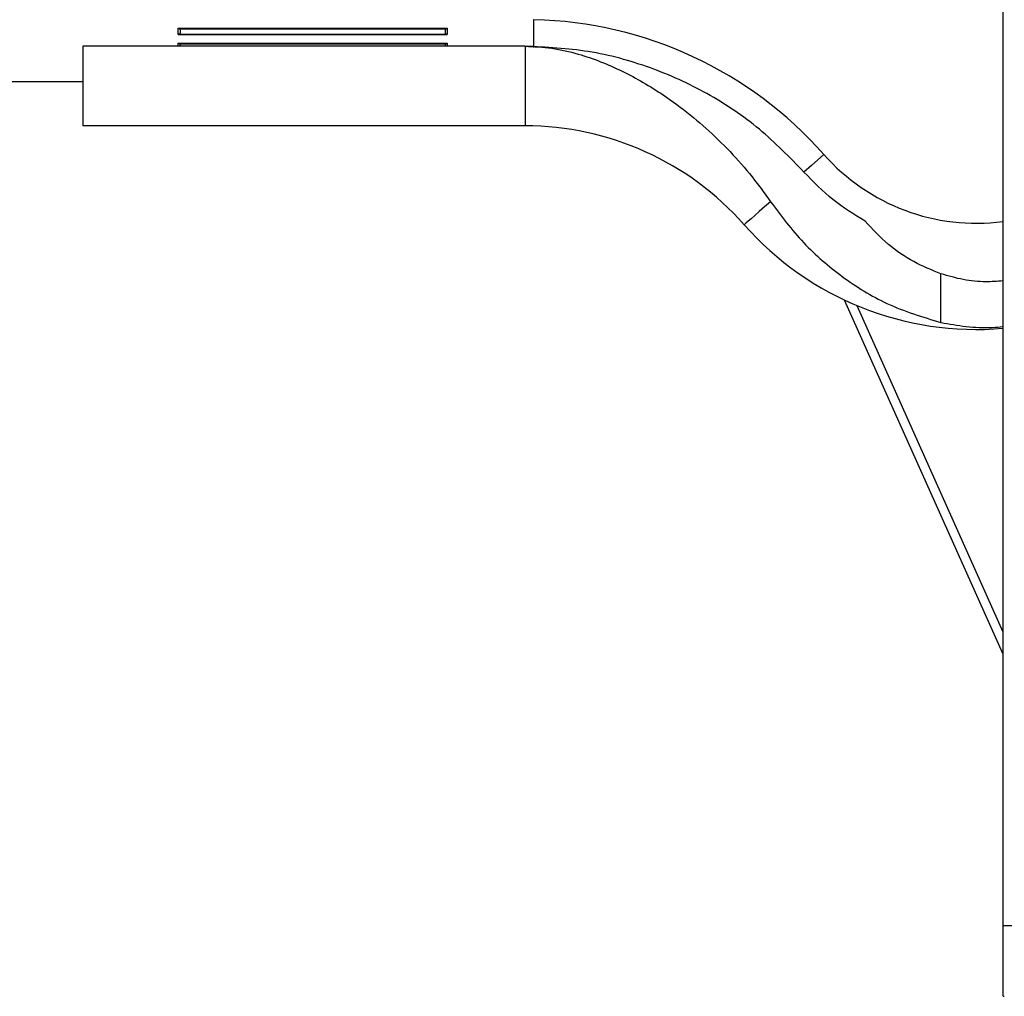
# Model space of a CAD drawing. Units: millimetres. Extents: x 25 to 1460, y 25 to 1025.
# Drawn here: x 1281 to 1336, y 552 to 607 of the extents above; entities that cross this region are included whole.
import ezdxf

# ---------------------------------------------------------------- set-up
doc = ezdxf.new("R2010")
doc.units = ezdxf.units.MM
doc.header["$LTSCALE"] = 5

msp = doc.modelspace()

# ---------------------------------------------------------------- linework, layer by layer
at = {"color": 7, "linetype": 'Continuous', "lineweight": 25}
for p, q in [((1336.245, 647.5), (1336.245, 555.5)), ((1309.745, 605.092), (1309.745, 606.667)), ((1289.645, 605.834), (1289.645, 606.19)), ((1289.645, 606.19), (1304.845, 606.19)), ((1289.719, 606.156), (1304.772, 606.156)), ((1304.845, 606.19), (1304.845, 605.834)), ((1289.645, 605.834), (1304.845, 605.834)), ((1289.719, 605.855), (1304.772, 605.855)), ((1284.245, 605.167), (1284.245, 600.667)), ((1309.245, 605.167), (1284.245, 605.167)), ((1289.645, 605.342), (1304.845, 605.342)), ((1289.719, 605.303), (1304.772, 605.303)), ((1309.245, 605.167), (1309.245, 600.667)), ((1134.083, 603.167), (1284.245, 603.167)), ((1309.245, 600.667), (1284.245, 600.667)), ((1332.745, 589.563), (1332.745, 592.309)), ((1336.245, 570.862), (1327.299, 590.83)), ((1336.245, 555.5), (1365.561, 555.5)), ((1336.245, 555.5), (1336.245, 551.54))]:
    msp.add_line(p, q, dxfattribs=at)
at = {"color": 8, "linetype": 'Continuous', "lineweight": 25}
for p, q in [((1289.645, 605.167), (1289.645, 605.342)), ((1304.845, 605.342), (1304.845, 605.167)), ((1327.983, 590.526), (1336.245, 572.085))]:
    msp.add_line(p, q, dxfattribs=at)
at = {"color": 8, "linetype": 'Continuous', "lineweight": 25, "flags": 128}
msp.add_lwpolyline([(1326.126, 599.054), (1325.427, 598.436), (1324.99, 598.051)], dxfattribs=at)
at = {"color": 7, "linetype": 'Continuous', "lineweight": 25, "flags": 128}
msp.add_lwpolyline([(1323.105, 596.385), (1322.774, 596.094), (1322.48, 595.834), (1322.226, 595.61), (1322.014, 595.422), (1321.847, 595.275), (1321.726, 595.168), (1321.653, 595.104), (1321.629, 595.082)], dxfattribs=at)
at = {"color": 8, "linetype": 'Continuous', "lineweight": 25}
for centre, radius, start, end in [((1309.245, 584.145), 22.522, 41.4511, 88.7279), ((1334.745, 606.667), 11.5, 221.4511, 277.4947)]:
    msp.add_arc(centre, radius, start, end, dxfattribs=at)
at = {"color": 7, "linetype": 'Continuous', "lineweight": 25}
for centre, radius, start, end in [((1309.245, 584.145), 16.522, 41.4511, 90), ((1334.745, 606.667), 17.5, 221.4511, 274.9171)]:
    msp.add_arc(centre, radius, start, end, dxfattribs=at)
for points, knots in [([(1289.645, 606.19), (1289.654, 606.189), (1289.673, 606.187), (1289.699, 606.175), (1289.711, 606.163), (1289.719, 606.156)], [0, 0, 0, 0, 0.308743, 0.616249, 1, 1, 1, 1]), ([(1289.719, 606.156), (1289.725, 606.146), (1289.739, 606.125), (1289.745, 606.076), (1289.745, 606.029), (1289.745, 606), (1289.745, 605.992)], [0, 0, 0, 0, 0.2222665, 0.5047158, 0.8677381, 1, 1, 1, 1]), ([(1289.745, 605.992), (1289.746, 605.97), (1289.746, 605.931), (1289.742, 605.888), (1289.731, 605.865), (1289.721, 605.857), (1289.719, 605.855)], [0, 0, 0, 0, 0.375583, 0.690193, 0.915744, 1, 1, 1, 1]), ([(1304.745, 605.992), (1304.745, 606.015), (1304.745, 606.056), (1304.749, 606.109), (1304.76, 606.14), (1304.77, 606.153), (1304.772, 606.156)], [0, 0, 0, 0, 0.375585, 0.690201, 0.915758, 1, 1, 1, 1]), ([(1304.772, 605.855), (1304.766, 605.861), (1304.752, 605.875), (1304.746, 605.914), (1304.745, 605.956), (1304.745, 605.984), (1304.745, 605.992)], [0, 0, 0, 0, 0.222269, 0.504715, 0.867741, 1, 1, 1, 1]), ([(1304.772, 606.156), (1304.78, 606.163), (1304.793, 606.176), (1304.82, 606.188), (1304.837, 606.189), (1304.845, 606.19)], [0, 0, 0, 0, 0.400055, 0.723605, 1, 1, 1, 1]), ([(1289.719, 605.855), (1289.711, 605.851), (1289.698, 605.842), (1289.671, 605.835), (1289.654, 605.834), (1289.645, 605.834)], [0, 0, 0, 0, 0.400031, 0.723636, 1, 1, 1, 1]), ([(1304.845, 605.834), (1304.836, 605.834), (1304.818, 605.835), (1304.792, 605.843), (1304.779, 605.851), (1304.772, 605.855)], [0, 0, 0, 0, 0.308776, 0.61623, 1, 1, 1, 1]), ([(1289.645, 605.342), (1289.654, 605.341), (1289.673, 605.34), (1289.699, 605.325), (1289.711, 605.311), (1289.719, 605.303)], [0, 0, 0, 0, 0.3087448, 0.6162516, 1, 1, 1, 1]), ([(1289.719, 605.303), (1289.725, 605.292), (1289.739, 605.267), (1289.745, 605.218), (1289.745, 605.184), (1289.745, 605.167)], [0, 0, 0, 0, 0.275797, 0.626269, 1, 1, 1, 1]), ([(1304.746, 605.167), (1304.746, 605.177), (1304.746, 605.206), (1304.749, 605.25), (1304.76, 605.285), (1304.77, 605.299), (1304.772, 605.303)], [0, 0, 0, 0, 0.228333, 0.617142, 0.895886, 1, 1, 1, 1]), ([(1304.772, 605.303), (1304.78, 605.311), (1304.793, 605.326), (1304.82, 605.34), (1304.837, 605.342), (1304.845, 605.342)], [0, 0, 0, 0, 0.400053, 0.723604, 1, 1, 1, 1]), ([(1309.245, 605.167), (1309.752, 605.143), (1310.767, 605.095), (1312.63, 604.66), (1314.767, 603.814), (1317.4, 602.271), (1320.063, 600.119), (1321.984, 597.977), (1322.907, 596.667), (1323.105, 596.385)], [0, 0, 0, 0, 0.089197, 0.178482, 0.335508, 0.492853, 0.715926, 0.93909, 1, 1, 1, 1]), ([(1325.002, 598.061), (1324.19, 598.896), (1322.543, 600.588), (1319.587, 602.557), (1316.327, 604.04), (1312.852, 604.988), (1310.442, 605.107), (1309.245, 605.167)], [0, 0, 0, 0, 0.1969884, 0.3995717, 0.5965954, 0.7996229, 1, 1, 1, 1]), ([(1328.456, 595.289), (1327.834, 595.668), (1326.572, 596.436), (1325.53, 597.514), (1325.002, 598.061)], [0, 0, 0, 0, 0.492427, 1, 1, 1, 1]), ([(1323.105, 596.385), (1323.708, 595.586), (1324.9, 594.01), (1327.152, 592.081), (1329.752, 590.461), (1331.712, 589.873), (1332.745, 589.563)], [0, 0, 0, 0, 0.24394, 0.481315, 0.72652, 1, 1, 1, 1]), ([(1332.745, 592.309), (1332.231, 592.521), (1331.186, 592.951), (1329.708, 593.941), (1328.881, 594.832), (1328.456, 595.289)], [0, 0, 0, 0, 0.3208062, 0.6510742, 1, 1, 1, 1]), ([(1336.245, 591.912), (1335.926, 591.887), (1335.17, 591.828), (1333.982, 591.951), (1333.161, 592.189), (1332.745, 592.309)], [0, 0, 0, 0, 0.264826, 0.627655, 1, 1, 1, 1]), ([(1332.745, 589.563), (1333.216, 589.477), (1334.167, 589.303), (1335.354, 589.25), (1336.053, 589.311), (1336.245, 589.328)], [0, 0, 0, 0, 0.415082, 0.839035, 1, 1, 1, 1])]:
    msp.add_open_spline(points, degree=3, knots=knots, dxfattribs=at)
msp.add_open_spline([(1336.245, 551.54), (1336.245, 551.513), (1336.272, 551.5), (1336.327, 551.5)], degree=3, dxfattribs=at)

doc.saveas('drawing.dxf')
